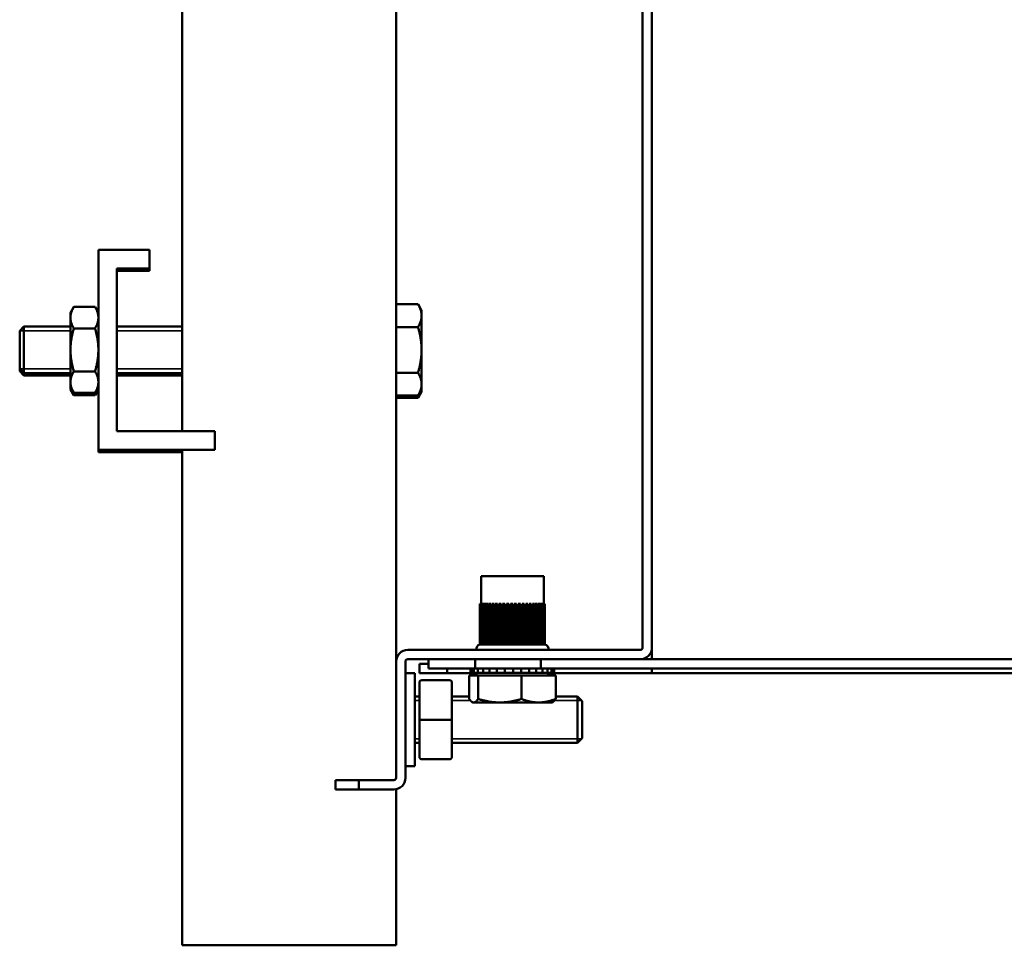
# Model space of a CAD drawing. Extents: x -672 to 31775, y -6038 to 2024.
# Drawn here: x 1597 to 1809, y 1225 to 1424 of the extents above; entities that cross this region are included whole.
import ezdxf

# ---------------------------------------------------------------- set-up
doc = ezdxf.new("R2010")
doc.units = 0
doc.header["$LTSCALE"] = 2
doc.layers.add('Visible (ISO)', color=7, linetype='CONTINUOUS', lineweight=50)
doc.layers.add('Visible Narrow (ISO)', color=7, linetype='CONTINUOUS', lineweight=35)

msp = doc.modelspace()

# ---------------------------------------------------------------- linework, layer by layer
at = {"layer": 'Visible (ISO)'}
for p, q in [((1677.84, 1561.69), (1677.84, 1285.69)), ((1730.84, 1558.69), (1730.84, 1288.69)), ((1732.84, 1558.69), (1732.84, 1288.69)), ((1631.84, 1512.17), (1631.84, 1335.2)), ((1624.84, 1374.2), (1613.84, 1374.2)), ((1613.84, 1374.2), (1613.84, 1331.2)), ((1624.84, 1370.2), (1624.84, 1374.2)), ((1617.84, 1335.2), (1617.84, 1370.2)), ((1617.84, 1370.2), (1624.84, 1370.2)), ((1617.84, 1369.69), (1624.84, 1369.69)), ((1624.84, 1369.69), (1624.84, 1370.2)), ((1607.84, 1360.7), (1608.56, 1361.94)), ((1608.56, 1361.94), (1613.13, 1361.94)), ((1613.84, 1360.7), (1613.13, 1361.94)), ((1677.84, 1362.52), (1682.56, 1362.52)), ((1683.32, 1361.2), (1682.56, 1362.52)), ((1683.32, 1361.2), (1683.32, 1360.06)), ((1607.84, 1359.63), (1607.84, 1360.7)), ((1607.84, 1352.7), (1607.84, 1359.63)), ((1683.32, 1360.06), (1683.32, 1352.7)), ((1596.92, 1356.78), (1597.84, 1357.7)), ((1596.92, 1356.78), (1596.92, 1348.62)), ((1597.84, 1347.7), (1597.84, 1357.7)), ((1607.84, 1357.7), (1597.84, 1357.7)), ((1608.56, 1357.32), (1613.13, 1357.32)), ((1631.84, 1357.7), (1617.84, 1357.7)), ((1677.84, 1357.61), (1682.56, 1357.61)), ((1607.84, 1345.77), (1607.84, 1352.7)), ((1683.32, 1352.7), (1683.32, 1345.34)), ((1596.92, 1348.62), (1597.84, 1347.7)), ((1596.92, 1348.62), (1596.92, 1348.11)), ((1596.92, 1348.11), (1597.84, 1347.19)), ((1607.84, 1347.7), (1597.84, 1347.7)), ((1597.84, 1347.19), (1597.84, 1347.7)), ((1607.84, 1347.19), (1597.84, 1347.19)), ((1608.56, 1348.08), (1613.13, 1348.08)), ((1631.84, 1347.7), (1617.84, 1347.7)), ((1631.84, 1347.19), (1617.84, 1347.19)), ((1677.84, 1347.79), (1682.56, 1347.79)), ((1607.84, 1344.7), (1607.84, 1345.77)), ((1607.84, 1344.7), (1608.56, 1343.46)), ((1607.84, 1344.19), (1607.84, 1344.7)), ((1607.84, 1344.19), (1608.56, 1342.95)), ((1613.84, 1344.7), (1613.13, 1343.46)), ((1613.84, 1344.19), (1613.13, 1342.95)), ((1683.32, 1344.2), (1682.56, 1342.89)), ((1683.32, 1345.34), (1683.32, 1344.2)), ((1683.32, 1344.2), (1683.32, 1343.69)), ((1608.56, 1343.46), (1613.13, 1343.46)), ((1608.56, 1342.95), (1613.13, 1342.95)), ((1677.84, 1342.89), (1682.56, 1342.89)), ((1677.84, 1342.37), (1682.56, 1342.37)), ((1683.32, 1343.69), (1682.56, 1342.37)), ((1638.84, 1335.2), (1617.84, 1335.2)), ((1638.84, 1331.2), (1638.84, 1335.2)), ((1613.84, 1331.2), (1638.84, 1331.2)), ((1613.84, 1331.2), (1613.84, 1330.69)), ((1613.84, 1330.69), (1631.84, 1330.69)), ((1631.84, 1331.2), (1631.84, 1224.69)), ((1709.59, 1304.08), (1696.09, 1304.08)), ((1696.09, 1304.08), (1696.09, 1298.08)), ((1709.59, 1304.08), (1709.59, 1298.08)), ((1695.85, 1298.08), (1695.93, 1298.08)), ((1695.85, 1298.08), (1695.85, 1289.35)), ((1695.93, 1298.08), (1696.12, 1298.08)), ((1695.93, 1298.08), (1695.93, 1289.35)), ((1696.12, 1298.08), (1696.41, 1298.08)), ((1696.12, 1298.08), (1696.12, 1289.35)), ((1696.41, 1298.08), (1696.76, 1298.08)), ((1696.41, 1298.08), (1696.41, 1289.36)), ((1696.76, 1289.38), (1696.76, 1298.08)), ((1696.79, 1298.08), (1697.17, 1298.08)), ((1696.79, 1298.08), (1696.79, 1289.36)), ((1697.17, 1289.38), (1697.17, 1298.08)), ((1697.27, 1298.08), (1697.68, 1298.08)), ((1697.27, 1298.08), (1697.27, 1289.36)), ((1697.68, 1289.38), (1697.68, 1298.08)), ((1697.83, 1298.08), (1698.26, 1298.08)), ((1697.83, 1298.08), (1697.83, 1289.37)), ((1698.26, 1289.38), (1698.26, 1298.08)), ((1698.47, 1298.08), (1698.92, 1298.08)), ((1698.47, 1298.08), (1698.47, 1289.37)), ((1698.92, 1289.38), (1698.92, 1298.08)), ((1699.17, 1298.08), (1699.64, 1298.08)), ((1699.17, 1298.08), (1699.17, 1289.37)), ((1699.64, 1289.38), (1699.64, 1298.08)), ((1699.93, 1298.08), (1700.41, 1298.08)), ((1699.93, 1298.08), (1699.93, 1289.38)), ((1700.41, 1289.38), (1700.41, 1298.08)), ((1700.73, 1298.08), (1701.22, 1298.08)), ((1700.73, 1298.08), (1700.73, 1289.38)), ((1701.22, 1289.38), (1701.22, 1298.08)), ((1701.55, 1298.08), (1702.05, 1298.08)), ((1701.55, 1298.08), (1701.55, 1289.38)), ((1702.05, 1289.38), (1702.05, 1298.08)), ((1702.4, 1298.08), (1702.9, 1298.08)), ((1702.4, 1298.08), (1702.4, 1289.38)), ((1702.9, 1289.38), (1702.9, 1298.08)), ((1703.25, 1298.08), (1703.25, 1289.38)), ((1703.25, 1298.08), (1703.75, 1298.08)), ((1703.75, 1298.08), (1703.75, 1289.38)), ((1704.09, 1298.08), (1704.09, 1289.38)), ((1704.09, 1298.08), (1704.58, 1298.08)), ((1704.58, 1298.08), (1704.58, 1289.38)), ((1704.91, 1298.08), (1704.91, 1289.38)), ((1704.91, 1298.08), (1705.4, 1298.08)), ((1705.4, 1298.08), (1705.4, 1289.38)), ((1705.7, 1298.08), (1705.7, 1289.38)), ((1705.7, 1298.08), (1706.17, 1298.08)), ((1706.17, 1298.08), (1706.17, 1289.38)), ((1706.44, 1298.08), (1706.44, 1289.38)), ((1706.44, 1298.08), (1706.9, 1298.08)), ((1706.9, 1298.08), (1706.9, 1289.37)), ((1707.13, 1298.08), (1707.13, 1289.38)), ((1707.13, 1298.08), (1707.57, 1298.08)), ((1707.57, 1298.08), (1707.57, 1289.37)), ((1707.75, 1298.08), (1707.75, 1289.38)), ((1707.75, 1298.08), (1708.17, 1298.08)), ((1708.17, 1298.08), (1708.17, 1289.36)), ((1708.29, 1298.08), (1708.29, 1289.38)), ((1708.29, 1298.08), (1708.69, 1298.08)), ((1708.69, 1298.08), (1708.69, 1289.36)), ((1708.75, 1298.08), (1708.75, 1289.38)), ((1708.75, 1298.08), (1709.12, 1298.08)), ((1709.12, 1298.08), (1709.45, 1298.08)), ((1709.12, 1298.08), (1709.12, 1289.36)), ((1709.45, 1298.08), (1709.68, 1298.08)), ((1709.45, 1298.08), (1709.45, 1289.35)), ((1709.68, 1298.08), (1709.82, 1298.08)), ((1709.68, 1298.08), (1709.68, 1289.35)), ((1709.82, 1298.08), (1709.84, 1298.08)), ((1709.82, 1298.08), (1709.82, 1289.35)), ((1709.84, 1298.08), (1709.84, 1289.35)), ((1696.79, 1289.38), (1696.76, 1289.38)), ((1697.27, 1289.38), (1697.17, 1289.38)), ((1697.83, 1289.38), (1697.68, 1289.38)), ((1698.47, 1289.38), (1698.26, 1289.38)), ((1699.17, 1289.38), (1698.92, 1289.38)), ((1699.93, 1289.38), (1699.64, 1289.38)), ((1700.73, 1289.38), (1700.41, 1289.38)), ((1701.55, 1289.38), (1701.22, 1289.38)), ((1702.4, 1289.38), (1702.05, 1289.38)), ((1703.25, 1289.38), (1702.9, 1289.38)), ((1704.09, 1289.38), (1703.75, 1289.38)), ((1704.91, 1289.38), (1704.58, 1289.38)), ((1705.7, 1289.38), (1705.4, 1289.38)), ((1706.44, 1289.38), (1706.17, 1289.38)), ((1707.13, 1289.38), (1706.9, 1289.38)), ((1707.75, 1289.38), (1707.57, 1289.38)), ((1708.29, 1289.38), (1708.17, 1289.38)), ((1708.75, 1289.38), (1708.69, 1289.38)), ((1680.34, 1288.19), (1730.34, 1288.19)), ((1732.84, 1286.19), (1732.84, 1288.69)), ((1677.84, 1285.69), (1677.84, 1260.69)), ((1679.84, 1285.69), (1679.84, 1260.69)), ((1680.34, 1286.19), (1699.08, 1286.19)), ((1682.84, 1285.19), (1684.81, 1285.19)), ((1682.84, 1283.19), (1682.84, 1285.19)), ((1684.81, 1286.19), (1684.81, 1284.19)), ((1694.83, 1284.19), (1694.83, 1286.19)), ((1699.08, 1286.19), (1708.95, 1286.19)), ((1708.95, 1286.19), (1709.54, 1286.19)), ((1708.95, 1286.19), (1708.95, 1284.19)), ((1709.54, 1286.19), (1730.34, 1286.19)), ((1730.34, 1286.19), (1917.35, 1286.19)), ((1681.84, 1283.19), (1679.84, 1283.19)), ((1681.84, 1283.19), (1681.84, 1263.19)), ((1688.84, 1283.19), (1682.84, 1283.19)), ((1684.81, 1284.19), (1694.83, 1284.19)), ((1688.84, 1284.19), (1688.84, 1283.19)), ((1695.14, 1283.19), (1688.84, 1283.19)), ((1693.54, 1282.69), (1693.54, 1277.65)), ((1695.49, 1282.69), (1693.54, 1282.69)), ((1693.84, 1283.29), (1693.84, 1284.19)), ((1693.84, 1283.29), (1694.04, 1283.29)), ((1694.04, 1284.19), (1694.04, 1283.29)), ((1694.04, 1283.29), (1694.58, 1283.29)), ((1694.58, 1283.29), (1694.58, 1284.19)), ((1694.58, 1283.29), (1695.43, 1283.29)), ((1708.95, 1284.19), (1694.83, 1284.19)), ((1695.14, 1282.69), (1695.14, 1283.29)), ((1695.43, 1284.19), (1695.43, 1283.29)), ((1695.43, 1283.29), (1696.5, 1283.29)), ((1695.49, 1282.69), (1695.49, 1277.65)), ((1704.79, 1282.69), (1695.49, 1282.69)), ((1696.5, 1283.29), (1696.57, 1283.29)), ((1696.57, 1283.29), (1696.57, 1284.19)), ((1696.57, 1283.29), (1697.95, 1283.29)), ((1697.95, 1284.19), (1697.95, 1283.29)), ((1697.95, 1283.29), (1698.66, 1283.29)), ((1698.66, 1283.29), (1699.52, 1283.29)), ((1699.52, 1283.29), (1699.52, 1284.19)), ((1699.52, 1283.29), (1701.22, 1283.29)), ((1701.22, 1284.19), (1701.22, 1283.29)), ((1701.22, 1283.29), (1701.45, 1283.29)), ((1701.45, 1283.29), (1702.96, 1283.29)), ((1702.96, 1283.29), (1702.97, 1283.29)), ((1702.97, 1283.29), (1702.97, 1284.19)), ((1702.97, 1283.29), (1704.73, 1283.29)), ((1704.73, 1284.19), (1704.73, 1283.29)), ((1704.73, 1283.29), (1705.89, 1283.29)), ((1712.15, 1282.69), (1704.79, 1282.69)), ((1704.79, 1282.69), (1704.79, 1277.65)), ((1705.89, 1283.29), (1706.41, 1283.29)), ((1706.41, 1283.29), (1706.41, 1284.19)), ((1706.41, 1283.29), (1707.95, 1283.29)), ((1707.95, 1284.19), (1707.95, 1283.29)), ((1707.95, 1283.29), (1708.37, 1283.29)), ((1708.37, 1283.29), (1709.3, 1283.29)), ((1708.95, 1284.19), (1917.35, 1284.19)), ((1709.3, 1283.29), (1709.3, 1284.19)), ((1709.3, 1283.29), (1710.4, 1283.29)), ((1710.4, 1284.19), (1710.4, 1283.29)), ((1710.4, 1283.29), (1711.21, 1283.29)), ((1710.54, 1282.69), (1710.54, 1283.29)), ((1732.84, 1283.19), (1710.54, 1283.19)), ((1711.21, 1283.29), (1711.21, 1284.19)), ((1711.21, 1283.29), (1711.7, 1283.29)), ((1711.7, 1284.19), (1711.7, 1283.29)), ((1711.7, 1283.29), (1711.84, 1283.29)), ((1711.84, 1283.29), (1711.84, 1284.19)), ((1712.15, 1282.69), (1712.15, 1277.65)), ((1732.84, 1283.19), (1732.84, 1284.19)), ((1894.08, 1283.19), (1732.84, 1283.19)), ((1682.84, 1273.19), (1682.84, 1281.19)), ((1683.34, 1281.69), (1689.34, 1281.69)), ((1689.84, 1281.19), (1689.84, 1273.19)), ((1681.84, 1278.19), (1682.84, 1278.19)), ((1689.84, 1278.19), (1693.54, 1278.19)), ((1694.34, 1276.89), (1694.17, 1276.99)), ((1694.51, 1276.89), (1694.34, 1276.89)), ((1700.14, 1276.89), (1694.51, 1276.89)), ((1708.47, 1276.89), (1700.14, 1276.89)), ((1711.34, 1276.89), (1708.47, 1276.89)), ((1711.34, 1276.89), (1711.52, 1276.99)), ((1712.15, 1278.19), (1716.84, 1278.19)), ((1716.84, 1278.19), (1716.84, 1268.19)), ((1717.84, 1277.19), (1716.84, 1278.19)), ((1717.84, 1269.19), (1717.84, 1277.19)), ((1682.84, 1265.19), (1682.84, 1273.19)), ((1682.84, 1273.19), (1683.34, 1273.19)), ((1683.34, 1273.19), (1689.34, 1273.19)), ((1689.34, 1273.19), (1689.84, 1273.19)), ((1689.84, 1273.19), (1689.84, 1265.19)), ((1681.84, 1268.19), (1682.84, 1268.19)), ((1689.84, 1268.19), (1716.84, 1268.19)), ((1717.84, 1269.19), (1716.84, 1268.19)), ((1683.34, 1264.69), (1689.34, 1264.69)), ((1681.84, 1263.19), (1679.84, 1263.19)), ((1664.84, 1258.19), (1664.84, 1260.19)), ((1664.84, 1260.19), (1669.84, 1260.19)), ((1669.84, 1260.19), (1669.84, 1258.19)), ((1669.84, 1260.19), (1677.34, 1260.19)), ((1669.84, 1258.19), (1664.84, 1258.19)), ((1669.84, 1258.19), (1677.34, 1258.19)), ((1677.84, 1258.24), (1677.84, 1224.69)), ((1635.34, 1224.69), (1631.84, 1224.69)), ((1674.34, 1224.69), (1635.34, 1224.69)), ((1677.84, 1224.69), (1674.34, 1224.69))]:
    msp.add_line(p, q, dxfattribs=at)
for centre, radius, start, end in [((1696.09, 1288.38), 1, 104.2478, 191.2169), ((1709.59, 1288.38), 1, 348.7831, 77.1961), ((1680.34, 1285.69), 2.5, 90, 180), ((1696.09, 1288.19), 1, 174.4185, 180), ((1709.59, 1288.19), 1, 0, 5.5815), ((1730.34, 1288.69), 0.5, 270, 0), ((1730.34, 1288.69), 2.5, 270, 0), ((1680.34, 1285.69), 0.5, 90, 180), ((1683.34, 1281.19), 0.5, 90, 180), ((1689.34, 1281.19), 0.5, 0, 90), ((1683.34, 1265.19), 0.5, 180, 270), ((1689.34, 1265.19), 0.5, 270, 0), ((1677.34, 1260.69), 0.5, 270, 0), ((1677.34, 1260.69), 2.5, 270, 0)]:
    msp.add_arc(centre, radius, start, end, dxfattribs=at)
for points, weights in [([(1607.84, 1359.63), (1607.84, 1360.7), (1608.56, 1361.94)], [1, 1.0379548493, 1]), ([(1613.13, 1361.94), (1613.84, 1360.7), (1613.84, 1359.63)], [1, 1.0379548493, 1]), ([(1682.56, 1362.52), (1683.32, 1361.2), (1683.32, 1360.06)], [1, 1.0379548493, 1]), ([(1608.56, 1357.32), (1607.84, 1358.56), (1607.84, 1359.63)], [1, 1.0379548493, 1]), ([(1613.84, 1359.63), (1613.84, 1358.56), (1613.13, 1357.32)], [1, 1.0379548493, 1]), ([(1683.32, 1360.06), (1683.32, 1358.92), (1682.56, 1357.61)], [1, 1.0379548493, 1]), ([(1607.84, 1352.7), (1607.84, 1354.85), (1608.56, 1357.32)], [1, 1.0379548493, 1]), ([(1613.13, 1357.32), (1613.84, 1354.85), (1613.84, 1352.7)], [1, 1.0379548493, 1]), ([(1682.56, 1357.61), (1683.32, 1354.98), (1683.32, 1352.7)], [1, 1.0379548493, 1]), ([(1608.56, 1348.08), (1607.84, 1350.56), (1607.84, 1352.7)], [1, 1.0379548493, 1]), ([(1613.84, 1352.7), (1613.84, 1350.56), (1613.13, 1348.08)], [1, 1.0379548493, 1]), ([(1683.32, 1352.7), (1683.32, 1350.42), (1682.56, 1347.79)], [1, 1.0379548493, 1]), ([(1607.84, 1345.77), (1607.84, 1346.85), (1608.56, 1348.08)], [1, 1.0379548493, 1]), ([(1613.13, 1348.08), (1613.84, 1346.85), (1613.84, 1345.77)], [1, 1.0379548493, 1]), ([(1682.56, 1347.79), (1683.32, 1346.48), (1683.32, 1345.34)], [1, 1.0379548493, 1]), ([(1608.56, 1343.46), (1607.84, 1344.7), (1607.84, 1345.77)], [1, 1.0379548493, 1]), ([(1608.56, 1342.95), (1608.05, 1343.82), (1607.91, 1344.59)], [1, 1.02649351615, 1.01600064395]), ([(1613.84, 1345.77), (1613.84, 1344.7), (1613.13, 1343.46)], [1, 1.0379548493, 1]), ([(1613.78, 1344.59), (1613.63, 1343.82), (1613.13, 1342.95)], [1.01600064395, 1.02649351615, 1]), ([(1683.32, 1345.34), (1683.32, 1344.2), (1682.56, 1342.89)], [1, 1.0379548493, 1]), ([(1683.25, 1344.07), (1683.08, 1343.27), (1682.56, 1342.37)], [1.01658897711, 1.02570992666, 1]), ([(1694.51, 1276.89), (1694.06, 1276.89), (1693.54, 1277.65)], [1, 1.0379548493, 1]), ([(1695.49, 1277.65), (1694.96, 1276.89), (1694.51, 1276.89)], [1, 1.0379548493, 1]), ([(1700.14, 1276.89), (1697.98, 1276.89), (1695.49, 1277.65)], [1, 1.0379548493, 1]), ([(1704.79, 1277.65), (1702.3, 1276.89), (1700.14, 1276.89)], [1, 1.0379548493, 1]), ([(1708.47, 1276.89), (1706.76, 1276.89), (1704.79, 1277.65)], [1, 1.0379548493, 1]), ([(1712.15, 1277.65), (1710.18, 1276.89), (1708.47, 1276.89)], [1, 1.0379548493, 1]), ([(1711.52, 1276.99), (1711.81, 1277.16), (1712.15, 1277.65)], [1.0175929965, 1.0241031325, 1])]:
    msp.add_rational_spline(points, weights, degree=2, dxfattribs=at)
for points, knots in [([(1695.85, 1289.35), (1695.85, 1289.35), (1695.85, 1289.35), (1695.86, 1289.35), (1695.88, 1289.36), (1695.91, 1289.36), (1695.92, 1289.36), (1695.93, 1289.37)], [-0.07992603, -0.07992603, -0.07992603, -0.07992603, -0.07311393, -0.07311393, -0.06395743, -0.06395743, -0.0589459, -0.0589459, -0.0589459, -0.0589459]), ([(1695.93, 1289.35), (1695.93, 1289.35), (1695.93, 1289.35), (1695.95, 1289.35), (1695.97, 1289.36), (1696, 1289.36), (1696.03, 1289.37), (1696.07, 1289.37), (1696.09, 1289.37), (1696.12, 1289.38)], [-0.08309136, -0.08309136, -0.08309136, -0.08309136, -0.07505978, -0.07505978, -0.06582518, -0.06582518, -0.05699407, -0.05699407, -0.04993745, -0.04993745, -0.04993745, -0.04993745]), ([(1696.12, 1289.35), (1696.12, 1289.35), (1696.12, 1289.35), (1696.12, 1289.35), (1696.12, 1289.35), (1696.15, 1289.35), (1696.17, 1289.35), (1696.21, 1289.36), (1696.23, 1289.36), (1696.29, 1289.37), (1696.32, 1289.38), (1696.37, 1289.38), (1696.39, 1289.38), (1696.41, 1289.38)], [-0.08624388, -0.08624388, -0.08624388, -0.08624388, -0.08564277, -0.08564277, -0.07611194, -0.07611194, -0.06683685, -0.06683685, -0.05791475, -0.05791475, -0.04787491, -0.04787491, -0.04274894, -0.04274894, -0.04274894, -0.04274894]), ([(1696.41, 1289.36), (1696.41, 1289.35), (1696.41, 1289.35), (1696.41, 1289.35), (1696.42, 1289.35), (1696.45, 1289.35), (1696.47, 1289.35), (1696.52, 1289.36), (1696.54, 1289.36), (1696.6, 1289.37), (1696.63, 1289.38), (1696.69, 1289.38), (1696.7, 1289.38), (1696.74, 1289.38), (1696.75, 1289.38), (1696.76, 1289.38)], [-0.08940625, -0.08940625, -0.08940625, -0.08940625, -0.0866533, -0.0866533, -0.07707928, -0.07707928, -0.06777182, -0.06777182, -0.05877561, -0.05877561, -0.04874424, -0.04874424, -0.04291221, -0.04291221, -0.0390807, -0.0390807, -0.0390807, -0.0390807]), ([(1696.79, 1289.36), (1696.79, 1289.36), (1696.79, 1289.36), (1696.8, 1289.35), (1696.82, 1289.35), (1696.85, 1289.35), (1696.87, 1289.35), (1696.92, 1289.36), (1696.95, 1289.36), (1697.01, 1289.37), (1697.05, 1289.37), (1697.1, 1289.38), (1697.12, 1289.38), (1697.15, 1289.38), (1697.16, 1289.38), (1697.17, 1289.38)], [-0.09257485, -0.09257485, -0.09257485, -0.09257485, -0.08727885, -0.08727885, -0.07767725, -0.07767725, -0.06835076, -0.06835076, -0.05930973, -0.05930973, -0.04926135, -0.04926135, -0.04318659, -0.04318659, -0.03908032, -0.03908032, -0.03908032, -0.03908032]), ([(1697.27, 1289.36), (1697.27, 1289.36), (1697.27, 1289.36), (1697.29, 1289.35), (1697.31, 1289.35), (1697.35, 1289.35), (1697.37, 1289.35), (1697.43, 1289.36), (1697.46, 1289.36), (1697.52, 1289.37), (1697.55, 1289.37), (1697.61, 1289.38), (1697.62, 1289.38), (1697.65, 1289.38), (1697.67, 1289.38), (1697.68, 1289.38)], [-0.09574844, -0.09574844, -0.09574844, -0.09574844, -0.08764086, -0.08764086, -0.07802281, -0.07802281, -0.0686858, -0.0686858, -0.05961996, -0.05961996, -0.04956301, -0.04956301, -0.04334809, -0.04334809, -0.03908017, -0.03908017, -0.03908017, -0.03908017]), ([(1697.83, 1289.37), (1697.83, 1289.37), (1697.83, 1289.37), (1697.83, 1289.36), (1697.84, 1289.36), (1697.87, 1289.35), (1697.89, 1289.35), (1697.94, 1289.35), (1697.96, 1289.35), (1698.02, 1289.36), (1698.05, 1289.36), (1698.11, 1289.37), (1698.15, 1289.37), (1698.2, 1289.38), (1698.21, 1289.38), (1698.24, 1289.38), (1698.25, 1289.38), (1698.26, 1289.38)], [-0.09891887, -0.09891887, -0.09891887, -0.09891887, -0.09766754, -0.09766754, -0.08772406, -0.08772406, -0.07810217, -0.07810217, -0.06876277, -0.06876277, -0.05969134, -0.05969134, -0.04963255, -0.04963255, -0.04338547, -0.04338547, -0.03908016, -0.03908016, -0.03908016, -0.03908016]), ([(1698.47, 1289.37), (1698.47, 1289.37), (1698.47, 1289.37), (1698.48, 1289.36), (1698.49, 1289.36), (1698.53, 1289.35), (1698.55, 1289.35), (1698.6, 1289.35), (1698.63, 1289.35), (1698.69, 1289.36), (1698.72, 1289.36), (1698.78, 1289.37), (1698.81, 1289.37), (1698.86, 1289.38), (1698.88, 1289.38), (1698.9, 1289.38), (1698.91, 1289.38), (1698.92, 1289.38)], [-0.10209611, -0.10209611, -0.10209611, -0.10209611, -0.09746681, -0.09746681, -0.08752727, -0.08752727, -0.07791443, -0.07791443, -0.06858069, -0.06858069, -0.05952255, -0.05952255, -0.0494682, -0.0494682, -0.04329721, -0.04329721, -0.0390802, -0.0390802, -0.0390802, -0.0390802]), ([(1699.17, 1289.37), (1699.17, 1289.37), (1699.18, 1289.37), (1699.2, 1289.36), (1699.21, 1289.36), (1699.26, 1289.35), (1699.28, 1289.35), (1699.34, 1289.35), (1699.37, 1289.35), (1699.43, 1289.36), (1699.46, 1289.36), (1699.52, 1289.37), (1699.55, 1289.37), (1699.59, 1289.38), (1699.61, 1289.38), (1699.63, 1289.38), (1699.63, 1289.38), (1699.64, 1289.38)], [-0.10527247, -0.10527247, -0.10527247, -0.10527247, -0.09699389, -0.09699389, -0.08706398, -0.08706398, -0.07747198, -0.07747198, -0.0681519, -0.0681519, -0.05912598, -0.05912598, -0.04908311, -0.04908311, -0.04309167, -0.04309167, -0.03908043, -0.03908043, -0.03908043, -0.03908043]), ([(1699.93, 1289.38), (1699.93, 1289.38), (1699.93, 1289.38), (1699.93, 1289.37), (1699.94, 1289.37), (1699.97, 1289.36), (1699.99, 1289.36), (1700.04, 1289.35), (1700.07, 1289.35), (1700.13, 1289.35), (1700.16, 1289.35), (1700.22, 1289.36), (1700.25, 1289.36), (1700.31, 1289.37), (1700.34, 1289.38), (1700.37, 1289.38), (1700.38, 1289.38), (1700.4, 1289.38), (1700.41, 1289.38), (1700.41, 1289.38)], [-0.10843886, -0.10843886, -0.10843886, -0.10843886, -0.10608606, -0.10608606, -0.09627383, -0.09627383, -0.08635963, -0.08635963, -0.07679819, -0.07679819, -0.06750007, -0.06750007, -0.05852578, -0.05852578, -0.04850342, -0.04850342, -0.04278547, -0.04278547, -0.03908092, -0.03908092, -0.03908092, -0.03908092]), ([(1700.73, 1289.38), (1700.73, 1289.38), (1700.73, 1289.38), (1700.74, 1289.37), (1700.76, 1289.37), (1700.8, 1289.36), (1700.82, 1289.35), (1700.88, 1289.35), (1700.91, 1289.35), (1700.97, 1289.35), (1701, 1289.35), (1701.06, 1289.36), (1701.09, 1289.36), (1701.14, 1289.37), (1701.16, 1289.38), (1701.19, 1289.38), (1701.2, 1289.38), (1701.21, 1289.38), (1701.22, 1289.38), (1701.22, 1289.38)], [-0.11159723, -0.11159723, -0.11159723, -0.11159723, -0.10508911, -0.10508911, -0.09525561, -0.09525561, -0.08536664, -0.08536664, -0.07584707, -0.07584707, -0.0665827, -0.0665827, -0.05768501, -0.05768501, -0.04767288, -0.04767288, -0.04234217, -0.04234217, -0.03908056, -0.03908056, -0.03908056, -0.03908056]), ([(1701.55, 1289.38), (1701.55, 1289.38), (1701.55, 1289.38), (1701.56, 1289.38), (1701.57, 1289.38), (1701.59, 1289.37), (1701.61, 1289.36), (1701.66, 1289.36), (1701.69, 1289.35), (1701.75, 1289.35), (1701.78, 1289.35), (1701.84, 1289.35), (1701.87, 1289.36), (1701.93, 1289.36), (1701.95, 1289.37), (1702, 1289.37), (1702.02, 1289.38), (1702.04, 1289.38), (1702.04, 1289.38), (1702.05, 1289.38), (1702.05, 1289.38), (1702.05, 1289.38)], [-0.11475144, -0.11475144, -0.11475144, -0.11475144, -0.1119051, -0.1119051, -0.10363902, -0.10363902, -0.09376725, -0.09376725, -0.0839166, -0.0839166, -0.07445227, -0.07445227, -0.06523978, -0.06523978, -0.05645684, -0.05645684, -0.04691199, -0.04691199, -0.04196366, -0.04196366, -0.0390818, -0.0390818, -0.0390818, -0.0390818]), ([(1702.4, 1289.38), (1702.4, 1289.38), (1702.4, 1289.38), (1702.4, 1289.38), (1702.4, 1289.38), (1702.41, 1289.38), (1702.43, 1289.37), (1702.46, 1289.37), (1702.49, 1289.36), (1702.54, 1289.35), (1702.58, 1289.35), (1702.64, 1289.35), (1702.67, 1289.35), (1702.73, 1289.35), (1702.76, 1289.36), (1702.81, 1289.36), (1702.83, 1289.37), (1702.87, 1289.37), (1702.88, 1289.38), (1702.89, 1289.38), (1702.9, 1289.38), (1702.9, 1289.38), (1702.9, 1289.38), (1702.9, 1289.38)], [-0.11788101, -0.11788101, -0.11788101, -0.11788101, -0.11609015, -0.11609015, -0.11129745, -0.11129745, -0.10216114, -0.10216114, -0.09225784, -0.09225784, -0.08244955, -0.08244955, -0.07303727, -0.07303727, -0.06388412, -0.06388412, -0.0552218, -0.0552218, -0.04627478, -0.04627478, -0.04164199, -0.04164199, -0.03908113, -0.03908113, -0.03908113, -0.03908113]), ([(1703.25, 1289.38), (1703.25, 1289.38), (1703.25, 1289.38), (1703.25, 1289.38), (1703.26, 1289.38), (1703.27, 1289.38), (1703.29, 1289.37), (1703.33, 1289.37), (1703.35, 1289.36), (1703.41, 1289.36), (1703.44, 1289.35), (1703.51, 1289.35), (1703.54, 1289.35), (1703.6, 1289.35), (1703.63, 1289.36), (1703.67, 1289.36), (1703.69, 1289.37), (1703.72, 1289.37), (1703.74, 1289.38), (1703.74, 1289.38), (1703.75, 1289.38), (1703.75, 1289.38)], [-0.11906713, -0.11906713, -0.11906713, -0.11906713, -0.11646963, -0.11646963, -0.11171694, -0.11171694, -0.10322333, -0.10322333, -0.09334335, -0.09334335, -0.08350586, -0.08350586, -0.07405772, -0.07405772, -0.06486187, -0.06486187, -0.05611214, -0.05611214, -0.04673183, -0.04673183, -0.04196493, -0.04196493, -0.04196493, -0.04196493]), ([(1704.09, 1289.38), (1704.09, 1289.38), (1704.09, 1289.38), (1704.1, 1289.38), (1704.1, 1289.38), (1704.12, 1289.38), (1704.13, 1289.38), (1704.17, 1289.37), (1704.2, 1289.37), (1704.26, 1289.36), (1704.29, 1289.35), (1704.36, 1289.35), (1704.39, 1289.35), (1704.45, 1289.35), (1704.47, 1289.35), (1704.52, 1289.36), (1704.54, 1289.36), (1704.57, 1289.37), (1704.58, 1289.38), (1704.58, 1289.38), (1704.58, 1289.38), (1704.58, 1289.38)], [-0.11908152, -0.11908152, -0.11908152, -0.11908152, -0.11716909, -0.11716909, -0.11253552, -0.11253552, -0.10499142, -0.10499142, -0.09515741, -0.09515741, -0.08527096, -0.08527096, -0.07575527, -0.07575527, -0.06649522, -0.06649522, -0.05760739, -0.05760739, -0.04754248, -0.04754248, -0.04511454, -0.04511454, -0.04511454, -0.04511454]), ([(1704.91, 1289.38), (1704.91, 1289.38), (1704.91, 1289.38), (1704.92, 1289.38), (1704.93, 1289.38), (1704.95, 1289.38), (1704.96, 1289.38), (1705.01, 1289.37), (1705.03, 1289.37), (1705.1, 1289.36), (1705.13, 1289.36), (1705.19, 1289.35), (1705.22, 1289.35), (1705.28, 1289.35), (1705.31, 1289.35), (1705.35, 1289.36), (1705.36, 1289.36), (1705.39, 1289.37), (1705.4, 1289.38), (1705.4, 1289.38), (1705.4, 1289.38), (1705.4, 1289.38)], [-0.11908477, -0.11908477, -0.11908477, -0.11908477, -0.11781249, -0.11781249, -0.11322827, -0.11322827, -0.1059762, -0.1059762, -0.09616179, -0.09616179, -0.08625013, -0.08625013, -0.07669333, -0.07669333, -0.06739876, -0.06739876, -0.0584328, -0.0584328, -0.04841398, -0.04841398, -0.04827003, -0.04827003, -0.04827003, -0.04827003]), ([(1705.7, 1289.38), (1705.7, 1289.38), (1705.7, 1289.38), (1705.71, 1289.38), (1705.72, 1289.38), (1705.74, 1289.38), (1705.76, 1289.38), (1705.8, 1289.37), (1705.83, 1289.37), (1705.9, 1289.36), (1705.93, 1289.36), (1705.99, 1289.35), (1706.02, 1289.35), (1706.08, 1289.35), (1706.1, 1289.35), (1706.14, 1289.36), (1706.15, 1289.36), (1706.17, 1289.37), (1706.17, 1289.37), (1706.17, 1289.38)], [-0.11907931, -0.11907931, -0.11907931, -0.11907931, -0.11825649, -0.11825649, -0.11365764, -0.11365764, -0.1067264, -0.1067264, -0.09692599, -0.09692599, -0.08699751, -0.08699751, -0.07740845, -0.07740845, -0.06809038, -0.06809038, -0.0590692, -0.0590692, -0.05143126, -0.05143126, -0.05143126, -0.05143126]), ([(1706.44, 1289.38), (1706.44, 1289.38), (1706.44, 1289.38), (1706.45, 1289.38), (1706.46, 1289.38), (1706.49, 1289.38), (1706.51, 1289.38), (1706.55, 1289.37), (1706.59, 1289.37), (1706.65, 1289.36), (1706.69, 1289.36), (1706.75, 1289.35), (1706.78, 1289.35), (1706.83, 1289.35), (1706.85, 1289.35), (1706.88, 1289.36), (1706.89, 1289.36), (1706.9, 1289.37), (1706.9, 1289.37), (1706.9, 1289.37)], [-0.11907746, -0.11907746, -0.11907746, -0.11907746, -0.11867488, -0.11867488, -0.11408259, -0.11408259, -0.10742041, -0.10742041, -0.09743287, -0.09743287, -0.08749401, -0.08749401, -0.07788269, -0.07788269, -0.06854992, -0.06854992, -0.05949405, -0.05949405, -0.05460422, -0.05460422, -0.05460422, -0.05460422]), ([(1707.13, 1289.38), (1707.13, 1289.38), (1707.13, 1289.38), (1707.14, 1289.38), (1707.15, 1289.38), (1707.18, 1289.38), (1707.2, 1289.38), (1707.25, 1289.37), (1707.28, 1289.37), (1707.35, 1289.36), (1707.38, 1289.36), (1707.44, 1289.35), (1707.47, 1289.35), (1707.52, 1289.35), (1707.53, 1289.35), (1707.56, 1289.36), (1707.57, 1289.36), (1707.57, 1289.37), (1707.57, 1289.37), (1707.57, 1289.37)], [-0.1190768, -0.1190768, -0.1190768, -0.1190768, -0.11883115, -0.11883115, -0.11422879, -0.11422879, -0.10764416, -0.10764416, -0.09766109, -0.09766109, -0.08771774, -0.08771774, -0.07809614, -0.07809614, -0.06875692, -0.06875692, -0.05968592, -0.05968592, -0.05778089, -0.05778089, -0.05778089, -0.05778089]), ([(1707.75, 1289.38), (1707.75, 1289.38), (1707.75, 1289.38), (1707.76, 1289.38), (1707.78, 1289.38), (1707.81, 1289.38), (1707.83, 1289.38), (1707.88, 1289.37), (1707.91, 1289.37), (1707.98, 1289.36), (1708.01, 1289.36), (1708.07, 1289.35), (1708.09, 1289.35), (1708.13, 1289.35), (1708.15, 1289.35), (1708.16, 1289.36), (1708.17, 1289.36), (1708.17, 1289.36)], [-0.11907694, -0.11907694, -0.11907694, -0.11907694, -0.11879046, -0.11879046, -0.11419081, -0.11419081, -0.10758657, -0.10758657, -0.09760236, -0.09760236, -0.08766015, -0.08766015, -0.07804121, -0.07804121, -0.06870364, -0.06870364, -0.0609519, -0.0609519, -0.0609519, -0.0609519]), ([(1708.29, 1289.38), (1708.29, 1289.38), (1708.29, 1289.38), (1708.31, 1289.38), (1708.32, 1289.38), (1708.36, 1289.38), (1708.38, 1289.38), (1708.43, 1289.37), (1708.47, 1289.37), (1708.53, 1289.36), (1708.56, 1289.36), (1708.61, 1289.35), (1708.63, 1289.35), (1708.67, 1289.35), (1708.68, 1289.35), (1708.68, 1289.36), (1708.69, 1289.36), (1708.69, 1289.36)], [-0.11907813, -0.11907813, -0.11907813, -0.11907813, -0.11856178, -0.11856178, -0.11397615, -0.11397615, -0.10725386, -0.10725386, -0.09726295, -0.09726295, -0.08732752, -0.08732752, -0.07772375, -0.07772375, -0.06839585, -0.06839585, -0.06412693, -0.06412693, -0.06412693, -0.06412693]), ([(1708.75, 1289.38), (1708.75, 1289.38), (1708.75, 1289.38), (1708.77, 1289.38), (1708.79, 1289.38), (1708.82, 1289.38), (1708.85, 1289.38), (1708.9, 1289.37), (1708.93, 1289.37), (1708.99, 1289.36), (1709.02, 1289.36), (1709.07, 1289.35), (1709.08, 1289.35), (1709.11, 1289.35), (1709.11, 1289.35), (1709.12, 1289.36), (1709.12, 1289.36), (1709.12, 1289.36)], [-0.11908138, -0.11908138, -0.11908138, -0.11908138, -0.11809779, -0.11809779, -0.11350515, -0.11350515, -0.106468, -0.106468, -0.09666298, -0.09666298, -0.0867401, -0.0867401, -0.07716229, -0.07716229, -0.06785209, -0.06785209, -0.06729721, -0.06729721, -0.06729721, -0.06729721]), ([(1709.12, 1289.38), (1709.12, 1289.38), (1709.12, 1289.38), (1709.14, 1289.38), (1709.16, 1289.38), (1709.2, 1289.38), (1709.22, 1289.38), (1709.28, 1289.37), (1709.31, 1289.37), (1709.36, 1289.36), (1709.39, 1289.35), (1709.42, 1289.35), (1709.44, 1289.35), (1709.45, 1289.35), (1709.45, 1289.35), (1709.45, 1289.35)], [-0.11867939, -0.11867939, -0.11867939, -0.11867939, -0.11749784, -0.11749784, -0.11287026, -0.11287026, -0.1056412, -0.1056412, -0.09582105, -0.09582105, -0.08591827, -0.08591827, -0.0763761, -0.0763761, -0.07045936, -0.07045936, -0.07045936, -0.07045936]), ([(1709.45, 1289.38), (1709.47, 1289.38), (1709.5, 1289.38), (1709.55, 1289.37), (1709.58, 1289.37), (1709.63, 1289.36), (1709.65, 1289.35), (1709.67, 1289.35), (1709.68, 1289.35), (1709.68, 1289.35), (1709.68, 1289.35), (1709.68, 1289.35)], [-0.11161375, -0.11161375, -0.11161375, -0.11161375, -0.10460433, -0.10460433, -0.09476137, -0.09476137, -0.08488508, -0.08488508, -0.07538476, -0.07538476, -0.07362437, -0.07362437, -0.07362437, -0.07362437]), ([(1709.68, 1289.37), (1709.69, 1289.37), (1709.69, 1289.37), (1709.72, 1289.37), (1709.75, 1289.36), (1709.78, 1289.36), (1709.8, 1289.35), (1709.81, 1289.35), (1709.82, 1289.35), (1709.82, 1289.35)], [-0.10378032, -0.10378032, -0.10378032, -0.10378032, -0.10282706, -0.10282706, -0.09293778, -0.09293778, -0.08311134, -0.08311134, -0.07676563, -0.07676563, -0.07676563, -0.07676563])]:
    msp.add_open_spline(points, degree=3, knots=knots, dxfattribs=at)
at = {"layer": 'Visible Narrow (ISO)'}
for p, q in [((1596.95, 1356.8), (1607.84, 1356.8)), ((1617.84, 1356.8), (1631.84, 1356.8)), ((1607.84, 1348.6), (1596.95, 1348.6)), ((1631.84, 1348.6), (1617.84, 1348.6)), ((1597.46, 1348.08), (1596.95, 1348.08)), ((1681.84, 1277.29), (1682.84, 1277.29)), ((1689.84, 1277.29), (1693.82, 1277.29)), ((1711.87, 1277.29), (1717.74, 1277.29)), ((1682.84, 1269.08), (1681.84, 1269.08)), ((1717.74, 1269.08), (1689.84, 1269.08))]:
    msp.add_line(p, q, dxfattribs=at)

doc.saveas('drawing.dxf')
